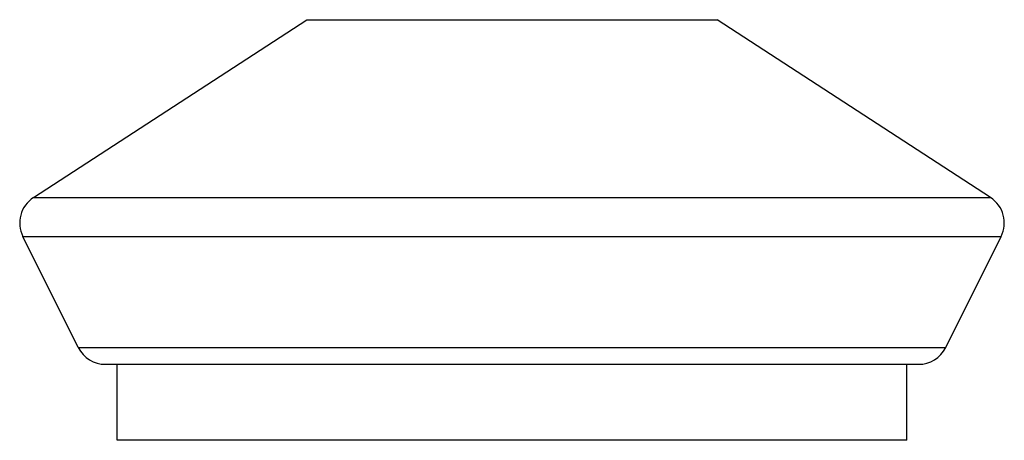
# Model space of a CAD drawing. Units: millimetres. Extents: x -1299 to 2800, y -188 to 2880.
# Drawn here: x -115 to -83, y 1263 to 1277 of the extents above; entities that cross this region are included whole.
import ezdxf

# ---------------------------------------------------------------- set-up
doc = ezdxf.new("R2010")
doc.units = ezdxf.units.MM
doc.header["$LTSCALE"] = 19.36
doc.layers.get('0').update_dxf_attribs({"linetype": 'CONTINUOUS'})

msp = doc.modelspace()

# ---------------------------------------------------------------- linework, layer by layer
at = {"color": 7, "linetype": 'Continuous'}
for p, q in [((-114.889, 1271.061), (-105.886, 1276.913)), ((-83.386, 1271.061), (-92.389, 1276.913)), ((-113.414, 1266.127), (-115.238, 1269.776)), ((-84.861, 1266.127), (-83.037, 1269.776)), ((-112.519, 1265.575), (-85.755, 1265.575)), ((-112.137, 1263.075), (-112.137, 1265.575)), ((-86.137, 1263.075), (-86.137, 1265.575)), ((-86.137, 1263.075), (-112.137, 1263.075))]:
    msp.add_line(p, q, dxfattribs=at)
at = {"color": 9, "linetype": 'Continuous'}
for p, q in [((-105.886, 1276.913), (-92.389, 1276.913)), ((-114.889, 1271.061), (-83.386, 1271.061)), ((-115.238, 1269.776), (-83.037, 1269.776)), ((-113.414, 1266.127), (-84.861, 1266.127))]:
    msp.add_line(p, q, dxfattribs=at)
at = {"color": 7, "linetype": 'Continuous'}
for centre, start, end in [((-114.344, 1270.223), 123.0239, 206.5651), ((-83.931, 1270.223), 333.4349, 56.9761), ((-112.519, 1266.575), 206.5651, 270), ((-85.755, 1266.575), 270, 333.4349)]:
    msp.add_arc(centre, 1, start, end, dxfattribs=at)

doc.saveas('drawing.dxf')
